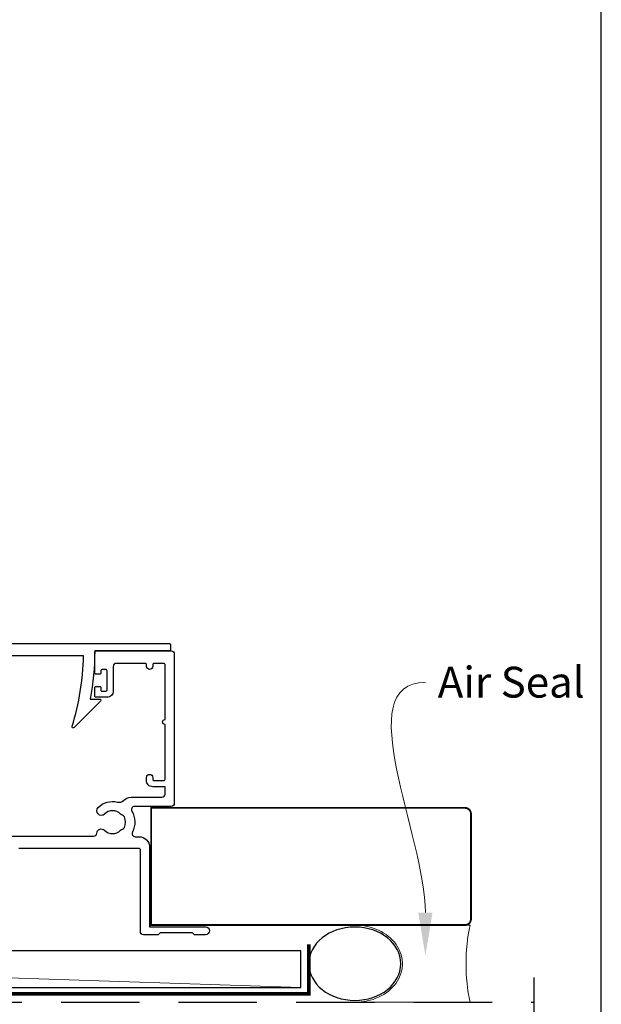
# Model space of a CAD drawing. Units: millimetres. Extents: x 23 to 1863, y -1004 to 568.
# Drawn here: x 1398 to 1492, y -760 to -600 of the extents above; entities that cross this region are included whole.
import ezdxf
from ezdxf import colors
from ezdxf.entities.mleader import LeaderData, LeaderLine
from ezdxf.math import Vec2, Vec3

# ---------------------------------------------------------------- set-up
doc = ezdxf.new("R2010")
doc.units = ezdxf.units.MM
doc.header["$MEASUREMENT"] = 0
doc.linetypes.add('DASHED', pattern=[19.05, 12.7, -6.35])
doc.layers.get('Defpoints').update_dxf_attribs({"color": 1})
doc.layers.add('APL Joinery', color=2, linetype='Continuous')
doc.styles.add('General notes', font='arial.ttf', dxfattribs={"height": 3.5})

msp = doc.modelspace()

# ---------------------------------------------------------------- linework, layer by layer
at = {"layer": 'APL Joinery', "color": 250, "lineweight": 5}
msp.add_line((1443.48, -757.07), (1265.65, -751.12), dxfattribs=at)
at = {"layer": 'APL Joinery', "color": 2, "lineweight": 25}
msp.add_lwpolyline([(1375.62, -710.98, 0.16739), (1378.71, -703.04, 0.425895), (1378.21, -702.52), (1363.08, -702.52, -0.414214), (1362.88, -702.32), (1362.88, -701.52, -0.414214), (1363.08, -701.32), (1422.18, -701.32, -0.414212), (1422.38, -701.52), (1422.38, -702.32, -0.414215), (1422.18, -702.52), (1410.08, -702.52, -0.045849), (1409.36, -710.32), (1410.88, -710.32, -0.668164), (1411.02, -710.66), (1406.75, -714.93, -0.783601), (1406.42, -714.73, 0.070843), (1408.27, -703.32), (1380.5, -703.32, -0.191629), (1375.89, -713.31, -0.658931), (1375.38, -713.1), (1375.38, -711.63, -0.177615)], format="xyb", close=True, dxfattribs=at)
msp.add_lwpolyline([(1394.66, -732.52), (1409.91, -732.52, 0.390947), (1410.41, -732.06, -0.637384), (1411.68, -731.58, 0.410535), (1414.28, -731.58, -0.12083), (1414.59, -731.4, 0.215969), (1414.9, -731.13, 0.214117), (1414.9, -729.41, 0.215969), (1414.59, -729.13, -0.12083), (1414.28, -728.95, 0.410535), (1411.68, -728.95, -1), (1410.63, -727.88, -0.260935), (1413.78, -727.01, 0.267587), (1414.74, -726.74, -0.203746), (1415.97, -726.22), (1420.98, -726.22, 0.414214), (1421.48, -725.72), (1421.48, -724.52), (1419.48, -724.52, -0.414214), (1418.48, -723.52), (1418.48, -723.02, -1), (1419.48, -723.02), (1419.48, -723.32, 0.414214), (1419.68, -723.52), (1421.28, -723.52, 0.414214), (1421.48, -723.32), (1421.48, -714.42, -1), (1421.48, -713.62), (1421.48, -704.72, 0.414214), (1421.28, -704.52), (1419.68, -704.52, 0.414214), (1419.48, -704.72), (1419.48, -705.02, -1), (1418.48, -705.02), (1418.48, -704.72, 0.414214), (1418.28, -704.52), (1416.58, -704.52), (1413.58, -704.52, 0.414219), (1413.08, -705.02), (1413.08, -709.02, -0.414233), (1412.08, -710.02), (1410.28, -710.02, -0.414427), (1410.08, -709.82), (1410.08, -708.47, -0.414427), (1410.28, -708.27), (1410.88, -708.27, -0.414214), (1411.08, -708.47), (1411.08, -708.82, 0.414224), (1411.28, -709.02), (1411.88, -709.02, 0.414203), (1412.08, -708.82), (1412.08, -705.72, 0.414224), (1411.88, -705.52), (1411.28, -705.52, 0.414203), (1411.08, -705.72), (1411.08, -706.07, -0.414214), (1410.88, -706.27), (1410.28, -706.27, -0.414427), (1410.08, -706.07), (1410.08, -702.72, -0.414214), (1410.28, -702.52), (1422.48, -702.52, -0.414943), (1422.98, -703.02), (1422.98, -727.22, -0.414214), (1422.48, -727.72), (1416.53, -727.72, 0.57735), (1416.1, -728.47, -0.253141), (1416.19, -731.89, 0.559007), (1416.64, -732.62), (1417.28, -732.62, -0.414214), (1418.98, -734.32), (1418.98, -747.22), (1428.03, -747.22, -1), (1428.03, -748.52), (1426.23, -748.52), (1425.93, -748.22), (1420.68, -748.22), (1420.38, -748.52), (1417.98, -748.52, -0.414214), (1417.48, -748.02), (1417.48, -734.72, 0.414214), (1417.28, -734.52), (1397.78, -734.52, 0.414214)], format="xyb", dxfattribs=at)
at = {"layer": 'APL Joinery', "color": 7, "lineweight": 25, "const_width": 0.3}
msp.add_lwpolyline([(1447.32, -746.95), (1419.23, -746.95), (1419.23, -727.95), (1447.32, -727.95)], dxfattribs=at)
msp.add_lwpolyline([(1447.16, -746.95), (1470.07, -746.95, 0.414214), (1471.07, -745.95), (1471.07, -728.95, 0.414214), (1470.07, -727.95), (1447.16, -727.95)], format="xyb", dxfattribs=at)
at = {"layer": 'APL Joinery', "color": 9, "lineweight": 20}
msp.add_lwpolyline([(1452.24, -746.95), (1470.93, -746.95, 0.106806), (1470.93, -759.47), (1452.24, -759.47)], format="xyb", dxfattribs=at)
at = {"layer": 'APL Joinery', "const_width": 0.6}
msp.add_lwpolyline([(1261.9, -796.14), (1264.98, -793.07), (1264.98, -760.27, -0.452183), (1267.18, -758.07), (1444.78, -758.07), (1444.78, -750.07)], format="xyb", dxfattribs=at)
at = {"layer": 'APL Joinery', "color": 7}
msp.add_lwpolyline([(1443.48, -751.12), (1265.65, -751.12), (1265.65, -757.07), (1443.48, -757.07)], close=True, dxfattribs=at)
at = {"layer": 'APL Joinery', "color": 9, "ltscale": 0.7}
msp.add_lwpolyline([(1266.28, -885.9), (1399.32, -885.9), (1400.57, -890.9), (1401.57, -880.9), (1402.82, -885.9), (1461.32, -885.9, 0.414214), (1481.32, -865.9), (1481.32, -813.5), (1486.32, -812.25), (1476.32, -811.25), (1481.32, -810), (1481.32, -755.47)], format="xyb", dxfattribs=at)
at = {"layer": 'APL Joinery', "color": 8, "linetype": 'DASHED'}
msp.add_lwpolyline([(1270.28, -885.9), (1270.28, -760.47, -0.414214), (1271.28, -759.47), (1481.32, -759.47)], format="xyb", dxfattribs=at)
at = {"layer": 'APL Joinery', "color": 7, "lineweight": 25, "extrusion": (0, 0, -1)}
msp.add_ellipse((1452.24, -753.21), major_axis=(-7.46, 0), ratio=0.797072, dxfattribs=at)
at = {"layer": 'APL Joinery', "color": 9, "lineweight": 20}
msp.add_ellipse((1452.24, -753.21), major_axis=(-7.73, 0), ratio=0.809252, start_param=1.570796, end_param=4.712389, dxfattribs=at)
at = {"layer": 'Defpoints', "color": 8}
msp.add_lwpolyline([(1136.19, -1003.62), (1492.19, -1003.62), (1492.19, -523.34), (1136.19, -523.34)], close=True, dxfattribs=at)

# ---------------------------------------------------------------- leaders
at = {"layer": 'APL Joinery', "color": 0}
ml = msp.add_multileader_mtext('Standard', dxfattribs=at)
ml.set_content('{\\C0;Air Seal}', color=3, style='General notes')
ml.set_leader_properties(lineweight=13)
ml.build(insert=Vec2(0, 0))
ml.multileader.update_dxf_attribs({"leader_type": 2, "dogleg_length": 10, "arrow_head_size": 7})
ctx = ml.context
ctx.base_point, ctx.char_height, ctx.arrow_head_size, ctx.plane_origin = Vec3(1463.68, -707.61), 5, 7, Vec3(1764.41, -622.49)
notes = []
notes.append((ctx, [(0, (1, 1, 0), (1453.68, -707.61), (1, 0), 10, [(1, [(1463.68, -751.93)], 0, [])])]))
ctx.mtext.insert, ctx.mtext.width, ctx.mtext.defined_height, ctx.mtext.line_spacing_style, ctx.mtext.flow_direction = Vec3(1465.68, -705.07), 26.5068, 6.82, 2, 5
for ctx, leaders in notes:
    for number, flags, end, landing, length, lines in leaders:
        leader = LeaderData()
        leader.index, (leader.has_last_leader_line, leader.has_dogleg_vector, leader.attachment_direction) = number, flags
        leader.last_leader_point, leader.dogleg_vector, leader.dogleg_length = Vec3(end), Vec3(landing), length
        for number, points, colour, breaks in lines:
            line = LeaderLine()
            line.index, line.vertices, line.color, line.breaks = number, Vec3.list(points), colors.encode_raw_color(colour), breaks
            leader.lines.append(line)
        ctx.leaders.append(leader)

doc.saveas('drawing.dxf')
